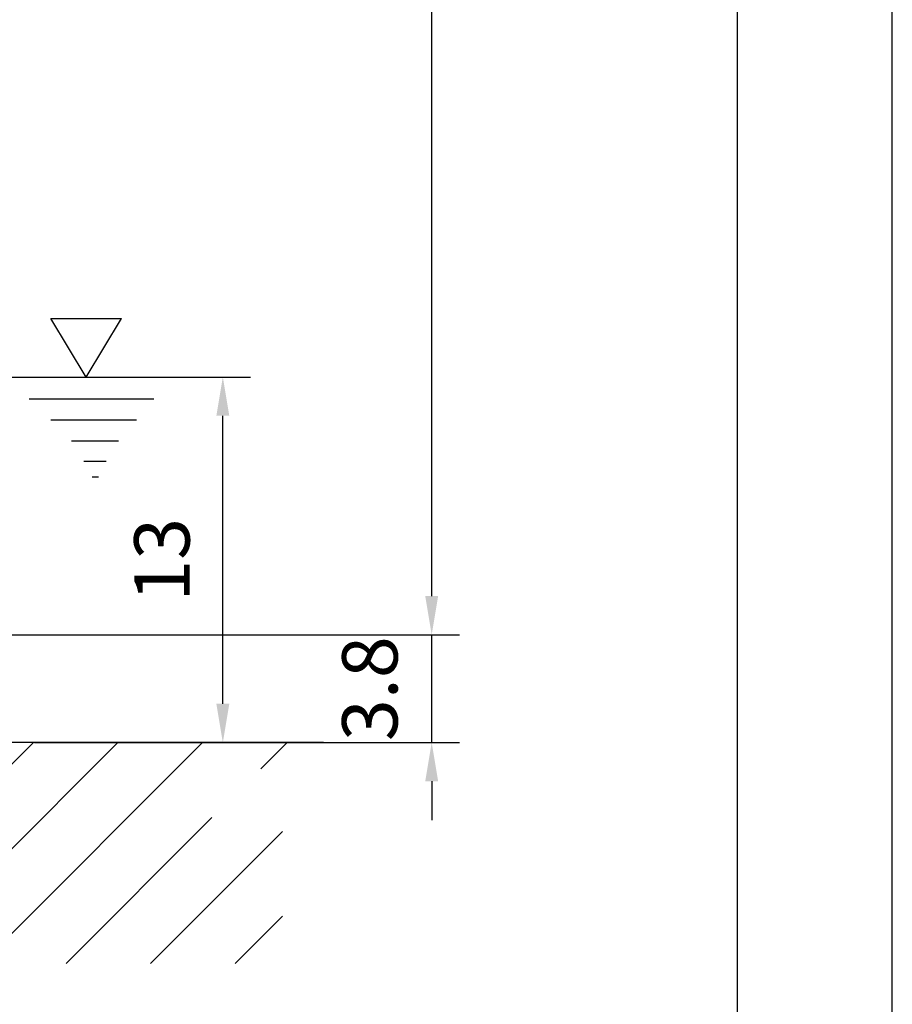
# Model space of a CAD drawing. Extents: x 0 to 15206, y 0 to 5940.
# Drawn here: x 8412 to 9200, y 1709 to 2598 of the extents above; entities that cross this region are included whole.
import ezdxf

# ---------------------------------------------------------------- set-up
doc = ezdxf.new("R2010")
doc.units = 0
doc.header["$LTSCALE"] = 5
doc.header["$MEASUREMENT"] = 0
doc.layers.get('0').update_dxf_attribs({"linetype": 'CONTINUOUS'})
for name, color, linetype in [('4', 3, 'CONTINUOUS'), ('5', 3, 'CONTINUOUS'), ('6', 2, 'CONTINUOUS'), ('8', 1, 'CONTINUOUS')]:
    doc.layers.add(name, color=color, linetype=linetype)
doc.styles.add('ISO', font='GENISO.SHX')
doc.dimstyles.new('GEN-ISO', dxfattribs={"dimtxt": 50, "dimasz": 50, "dimexe": 40, "dimexo": 1, "dimgap": 30, "dimtad": 0, "dimtih": 1, "dimtoh": 1, "dimdec": 1, "dimdsep": 46, "dimtxsty": 'ISO', "dimcen": 2, "dimclrd": 256, "dimclre": 256, "dimclrt": 2, "dimadec": 0, "dimazin": 0, "dimtp": 0.1, "dimtm": 0.1, "dimtfac": 0.05, "dimtdec": 1, "dimtix": 1, "dimtmove": 2, "dimatfit": 3, "dimfxl": 1, "dimtolj": 1, "dimarcsym": 0})

# ---------------------------------------------------------------- blocks, each defined once
blk = doc.blocks.new('*D57')
at = {"color": 3}
for p, q in [((8169.69, 3323.92), (8809.01, 3323.92)), ((8784.01, 2077.22), (8784.01, 3288.92)), ((8311.54, 2042.22), (8809.01, 2042.22))]:
    blk.add_line(p, q, dxfattribs=at)
for points in [[(8778.17, 3288.92), (8789.84, 3288.92), (8784.01, 3323.92)], [(8778.17, 2077.22), (8789.84, 2077.22), (8784.01, 2042.22)]]:
    blk.add_solid(points, dxfattribs=at)
at = {"color": 2, "insert": (8729.01, 2683.07), "char_height": 50, "attachment_point": 5, "rotation": 90, "style": 'ISO'}
blk.add_mtext('\\A1;{\\Fgeniso.shx;H}', dxfattribs=at)
blk = doc.blocks.new('*D56')
at = {"color": 3}
for p, q in [((8784.01, 2077.22), (8784.01, 2112.22)), ((8310.54, 2042.22), (8809.01, 2042.22)), ((8784.01, 1944.92), (8784.01, 2042.22)), ((8426.25, 1944.92), (8809.01, 1944.92)), ((8784.01, 1909.92), (8784.01, 1874.92))]:
    blk.add_line(p, q, dxfattribs=at)
for points in [[(8778.17, 2077.22), (8789.84, 2077.22), (8784.01, 2042.22)], [(8778.17, 1909.92), (8789.84, 1909.92), (8784.01, 1944.92)]]:
    blk.add_solid(points, dxfattribs=at)
at = {"color": 2, "insert": (8728.14, 1993.57), "char_height": 50, "attachment_point": 5, "rotation": 90, "style": 'ISO'}
blk.add_mtext('\\A1;3.8', dxfattribs=at)
blk = doc.blocks.new('*D55')
at = {"color": 3}
for p, q in [((8372.04, 2274.92), (8620.38, 2274.92)), ((8595.38, 1979.92), (8595.38, 2239.92)), ((8425.25, 1944.92), (8620.38, 1944.92))]:
    blk.add_line(p, q, dxfattribs=at)
for points in [[(8589.55, 2239.92), (8601.21, 2239.92), (8595.38, 2274.92)], [(8589.55, 1979.92), (8601.21, 1979.92), (8595.38, 1944.92)]]:
    blk.add_solid(points, dxfattribs=at)
at = {"color": 2, "insert": (8540.38, 2109.92), "char_height": 50, "attachment_point": 5, "rotation": 90, "style": 'ISO'}
blk.add_mtext('\\A1;13', dxfattribs=at)

msp = doc.modelspace()

# ---------------------------------------------------------------- linework, layer by layer
msp.add_line((8686.43, 1944.92), (7281.33, 1944.92))
at = {"layer": '4'}
msp.add_line((9200, 0), (9200, 5940), dxfattribs=at)
at = {"layer": '5'}
for p, q in [((8472.01, 2274.92), (8440.04, 2327.84)), ((8440.04, 2327.84), (8503.98, 2327.84)), ((8472.01, 2274.92), (8503.98, 2327.84)), ((8420.4, 2255.2), (8533.19, 2255.2)), ((8440.04, 2236.23), (8517.27, 2236.23)), ((8458.8, 2217.47), (8501.12, 2217.47)), ((8469.93, 2198.93), (8490, 2198.93)), ((8477.34, 2184.75), (8483.02, 2184.75))]:
    msp.add_line(p, q, dxfattribs=at)
at = {"layer": '6', "linetype": 'Continuous'}
msp.add_line((9060, 5266.19), (9060, 680), dxfattribs=at)
at = {"layer": '8'}
for p, q in [((8224.66, 1745.34), (8424.25, 1944.92)), ((8301.03, 1745.34), (8500.61, 1944.92)), ((8377.4, 1745.34), (8576.98, 1944.92)), ((8629.72, 1921.29), (8653.35, 1944.92)), ((8453.76, 1745.34), (8585.54, 1877.11)), ((8530.13, 1745.34), (8649.34, 1864.55)), ((8606.5, 1745.34), (8649.34, 1788.18))]:
    msp.add_line(p, q, dxfattribs=at)

# ---------------------------------------------------------------- dimensions: what is measured, and where the dimension line sits
dim = msp.add_linear_dim(base=(8784.01, 3323.92), p1=(8310.54, 2042.22), p2=(8168.69, 3323.92), angle=90, text='{\\Fgeniso.shx;H}', dimstyle='GEN-ISO', override={"dimasz": 35, "dimexe": 25, "dimtad": 1, "dimtih": 0, "dimtoh": 0, "dimdec": 0, "dimclrd": 3, "dimclre": 3, "dimadec": 2, "dimazin": 2, "dimlwd": 25, "dimlwe": 25})
dim.commit()
dim.dimension.update_dxf_attribs({"geometry": '*D57', "text_midpoint": (8729.01, 2683.07)})
for base, p1, p2, picture, middle in [((8595.38, 2274.92), (8424.25, 1944.92), (8371.04, 2274.92), '*D55', (8540.38, 2109.92)), ((8784.01, 2042.22), (8425.25, 1944.92), (8309.54, 2042.22), '*D56', (8728.14, 1993.57))]:
    dim = msp.add_linear_dim(base=base, p1=p1, p2=p2, angle=90, dimstyle='GEN-ISO', override={"dimasz": 35, "dimexe": 25, "dimtad": 1, "dimtih": 0, "dimtoh": 0, "dimlfac": 0.03937, "dimclrd": 3, "dimclre": 3, "dimadec": 2, "dimazin": 2, "dimlwd": 25, "dimlwe": 25})
    dim.commit()
    dim.dimension.update_dxf_attribs({"geometry": picture, "text_midpoint": middle})

doc.saveas('drawing.dxf')
